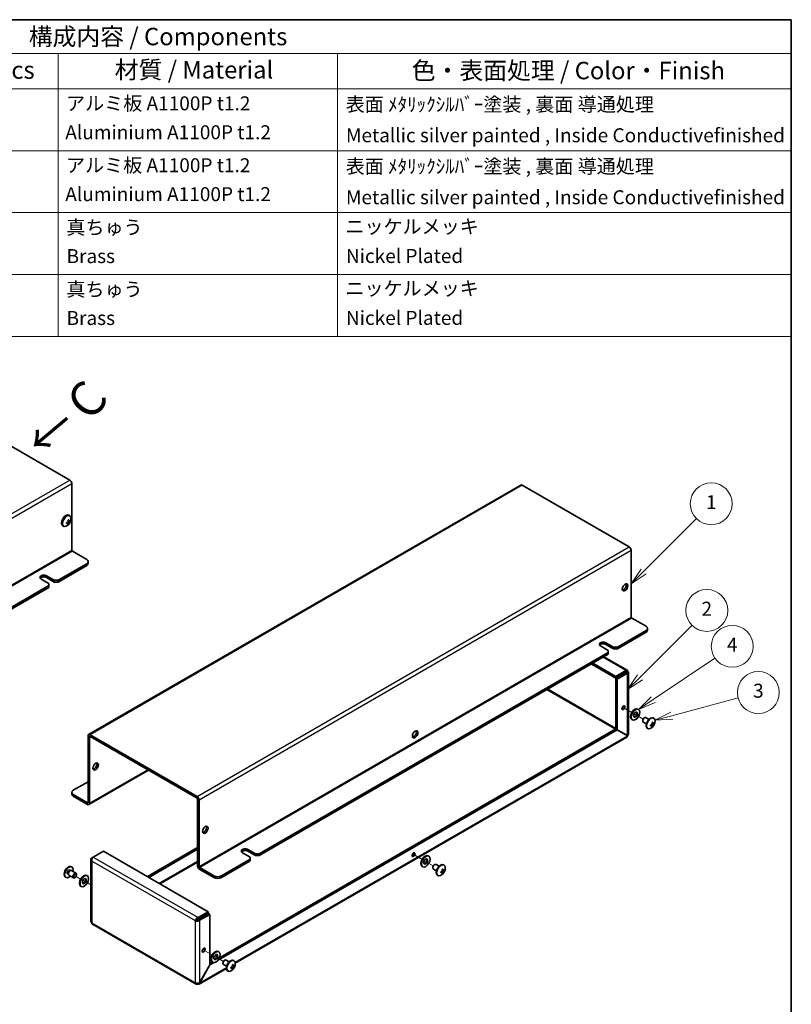
# Model space of a CAD drawing. Units: millimetres. Extents: x 58 to 4770, y 32 to 1156.
# Drawn here: x 1180 to 1622, y 592 to 1156 of the extents above; entities that cross this region are included whole.
import ezdxf

# ---------------------------------------------------------------- set-up
doc = ezdxf.new("R2010")
doc.units = ezdxf.units.MM
doc.header["$LTSCALE"] = 4
for name, color, linetype, lineweight in [('Border (ISO)', 7, 'Continuous', 35), ('Symbol (ISO)', 7, 'Continuous', 18), ('Symbol (ISO) @ 1', 7, 'Continuous', 18), ('Symbol (TK)', 100, 'Continuous', 18), ('Tweak Trail (ISO)', 7, 'Continuous', 18), ('Visible (ISO)', 7, 'Continuous', 35), ('Visible Narrow (ISO)', 7, 'Continuous', 25)]:
    doc.layers.add(name, color=color, linetype=linetype, lineweight=lineweight)
doc.styles.add('Note Text (TK)', font='txt')
doc.styles.add('Note Text (TK2)', font='txt')

# ---------------------------------------------------------------- blocks, each defined once
blk = doc.blocks.new('図面枠 tk図枠')
at = {"layer": 'Border (ISO)'}
for p, q in [((14.5, 289), (405.5, 289)), ((405.5, 289), (405.5, 8))]:
    blk.add_line(p, q, dxfattribs=at)
blk = doc.blocks.new('バルーン1')
at = {"layer": 'Symbol (TK)', "color": 100}
for p, q in [((384.35, 210.01), (391.92, 217.58)), ((383.99, 210.36), (382.58, 208.24)), ((384.35, 210.01), (382.58, 208.24)), ((382.58, 208.24), (384.7, 209.65))]:
    blk.add_line(p, q, dxfattribs=at)
at = {"layer": 'Symbol (TK)'}
blk.add_circle((394.04, 219.7), 3, dxfattribs=at)
at = {"layer": 'Symbol (TK)', "color": 7, "insert": (394.04, 219.67), "char_height": 2, "attachment_point": 5, "style": 'Note Text (TK2)'}
blk.add_mtext('1', dxfattribs=at)
blk = doc.blocks.new('バルーン2')
at = {"layer": 'Symbol (TK)', "color": 100}
for p, q in [((383.82, 194.85), (391.28, 202.32)), ((383.46, 195.21), (382.05, 193.09)), ((383.82, 194.85), (382.05, 193.09)), ((382.05, 193.09), (384.17, 194.5))]:
    blk.add_line(p, q, dxfattribs=at)
at = {"layer": 'Symbol (TK)'}
blk.add_circle((393.4, 204.43), 3, dxfattribs=at)
at = {"layer": 'Symbol (TK)', "color": 7, "insert": (393.4, 204.42), "char_height": 2, "attachment_point": 5, "style": 'Note Text (TK2)'}
blk.add_mtext('2', dxfattribs=at)
blk = doc.blocks.new('バルーン3')
at = {"layer": 'Symbol (TK)', "color": 100}
for p, q in [((385.71, 191.66), (394.56, 197.62)), ((385.43, 192.08), (383.64, 190.27)), ((385.71, 191.66), (383.64, 190.27)), ((383.64, 190.27), (385.99, 191.25))]:
    blk.add_line(p, q, dxfattribs=at)
at = {"layer": 'Symbol (TK)'}
blk.add_circle((397.04, 199.29), 3, dxfattribs=at)
at = {"layer": 'Symbol (TK)', "color": 7, "insert": (397.04, 199.27), "char_height": 2, "attachment_point": 5, "style": 'Note Text (TK2)'}
blk.add_mtext('4', dxfattribs=at)
blk = doc.blocks.new('バルーン4')
at = {"layer": 'Symbol (TK)', "color": 100}
for p, q in [((388.4, 189.36), (397.9, 191.91)), ((388.27, 189.85), (385.98, 188.72)), ((388.4, 189.36), (385.98, 188.72)), ((385.98, 188.72), (388.52, 188.88))]:
    blk.add_line(p, q, dxfattribs=at)
at = {"layer": 'Symbol (TK)'}
blk.add_circle((400.78, 192.68), 3, dxfattribs=at)
at = {"layer": 'Symbol (TK)', "color": 7, "insert": (400.78, 192.68), "char_height": 2, "attachment_point": 5, "style": 'Note Text (TK2)'}
blk.add_mtext('3', dxfattribs=at)
blk = doc.blocks.new('構成内容 _ Components')
at = {"layer": 'Symbol (ISO)'}
for p, q in [((405.5, 289), (225.5, 289)), ((225.5, 289), (225.5, 284.16)), ((405.5, 289), (405.5, 284.16)), ((405.5, 284.16), (225.5, 284.16)), ((225.5, 284.16), (225.5, 279.12)), ((240.5, 284.16), (240.5, 279.12)), ((280.5, 284.16), (280.5, 279.12)), ((300.5, 284.16), (300.5, 279.12)), ((340.5, 284.16), (340.5, 279.12)), ((405.5, 284.16), (405.5, 279.12)), ((405.5, 279.12), (225.5, 279.12)), ((225.5, 279.12), (225.5, 243.66)), ((240.5, 279.12), (240.5, 243.66)), ((280.5, 279.12), (280.5, 243.66)), ((300.5, 279.12), (300.5, 243.66)), ((340.5, 279.12), (340.5, 243.66)), ((405.5, 279.12), (405.5, 243.66)), ((405.5, 270.25), (225.5, 270.25)), ((405.5, 261.39), (225.5, 261.39)), ((405.5, 252.52), (225.5, 252.52)), ((405.5, 243.66), (225.5, 243.66))]:
    blk.add_line(p, q, dxfattribs=at)
at = {"layer": 'Symbol (ISO)', "color": 7, "attachment_point": 7}
for s, insert, char_height, style in [('構成内容 / Components', (296.31, 284.56), 2.5, 'Note Text (TK)'), ('No.', (230.76, 280.38), 2.5, 'Note Text (TK)'), ('名称 / Part name', (246.92, 279.79), 2.5, 'Note Text (TK)'), ('数量 / Pcs', (281.97, 279.76), 2.5, 'Note Text (TK)'), ('材質 / Material', (308.62, 279.8), 2.5, 'Note Text (TK)'), ('色・表面処理 / Color・Finish', (351.15, 279.69), 2.5, 'Note Text (TK)'), ('1', (232.6, 275.91), 2, 'Note Text (TK2)'), ('カバー', (241.65, 275.55), 2, 'Note Text (TK2)'), ('1', (290.1, 275.91), 2, 'Note Text (TK2)'), ('アルミ板 A1100P t1.2', (301.65, 275.4), 2, 'Note Text (TK2)'), ('表面 ﾒﾀﾘｯｸｼﾙﾊﾞｰ塗装 , 裏面 導通処理', (341.69, 275.25), 2, 'Note Text (TK2)'), ('Cover', (241.68, 271.25), 2, 'Note Text (TK2)'), ('Aluminium A1100P t1.2', (301.54, 271.26), 2, 'Note Text (TK2)'), ('Metallic silver painted , Inside Conductivefinished', (341.73, 270.83), 2, 'Note Text (TK2)'), ('2', (232.42, 267.04), 2, 'Note Text (TK2)'), ('シャーシ', (241.65, 266.69), 2, 'Note Text (TK2)'), ('1', (290.1, 267.05), 2, 'Note Text (TK2)'), ('アルミ板 A1100P t1.2', (301.65, 266.54), 2, 'Note Text (TK2)'), ('表面 ﾒﾀﾘｯｸｼﾙﾊﾞｰ塗装 , 裏面 導通処理', (341.69, 266.38), 2, 'Note Text (TK2)'), ('Base', (241.72, 262.47), 2, 'Note Text (TK2)'), ('Aluminium A1100P t1.2', (301.54, 262.4), 2, 'Note Text (TK2)'), ('Metallic silver painted , Inside Conductivefinished', (341.73, 261.96), 2, 'Note Text (TK2)'), ('3', (232.42, 258.15), 2, 'Note Text (TK2)'), ('6', (289.93, 258.15), 2, 'Note Text (TK2)'), ('取付ビス（トラスM3 x 5）', (241.69, 257.66), 2, 'Note Text (TK2)'), ('真ちゅう', (301.7, 257.65), 2, 'Note Text (TK2)'), ('ニッケルメッキ', (341.65, 257.77), 2, 'Note Text (TK2)'), ('Screw（Truss head M3 - 5）', (241.69, 253.23), 2, 'Note Text (TK2)'), ('Brass', (301.72, 253.53), 2, 'Note Text (TK2)'), ('Nickel Plated', (341.73, 253.55), 2, 'Note Text (TK2)'), ('4', (232.37, 249.31), 2, 'Note Text (TK2)'), ('ワッシャー（M3用）', (241.88, 248.9), 2, 'Note Text (TK2)'), ('6', (289.93, 249.29), 2, 'Note Text (TK2)'), ('真ちゅう', (301.7, 248.78), 2, 'Note Text (TK2)'), ('ニッケルメッキ', (341.65, 248.91), 2, 'Note Text (TK2)'), ('Washer（M3）', (241.53, 244.46), 2, 'Note Text (TK2)'), ('Brass', (301.72, 244.67), 2, 'Note Text (TK2)'), ('Nickel Plated', (341.73, 244.69), 2, 'Note Text (TK2)')]:
    blk.add_mtext(s, dxfattribs=dict(at, insert=insert, char_height=char_height, style=style))

msp = doc.modelspace()

# ---------------------------------------------------------------- linework, layer by layer
at = {"layer": 'Tweak Trail (ISO)'}
for p, q in [((1526.56, 761.639), (1530.687, 759.257)), ((1526.957, 761.41), (1530.687, 759.257)), ((1531.99, 758.504), (1537.143, 755.529)), ((1531.99, 758.504), (1532.614, 758.144)), ((1406.352, 677.54), (1410.479, 675.157)), ((1406.749, 677.311), (1410.479, 675.157)), ((1411.782, 674.405), (1416.935, 671.43)), ((1411.782, 674.405), (1412.405, 674.045)), ((1214.964, 663.931), (1211.764, 665.778)), ((1220.812, 660.554), (1216.267, 663.178)), ((1220.812, 660.554), (1216.89, 662.818)), ((1286.144, 622.834), (1290.27, 620.452)), ((1286.54, 622.606), (1290.27, 620.452)), ((1291.574, 619.7), (1296.727, 616.724)), ((1291.574, 619.7), (1292.197, 619.34))]:
    msp.add_line(p, q, dxfattribs=at)
at = {"layer": 'Visible (ISO)'}
for p, q in [((1147.51, 927.715), (1208.745, 892.361)), ((1209.947, 890.279), (1209.947, 852.23)), ((1467.028, 889.501), (1219.541, 746.614)), ((1467.878, 889.416), (1529.113, 854.062)), ((1207.755, 868.79), (1208.961, 868.715)), ((1208.162, 872.244), (1208.515, 872.04)), ((1208.733, 871.857), (1208.49, 871.997)), ((1204.662, 866.182), (1205.015, 865.978)), ((1205.283, 865.881), (1205.04, 866.021)), ((1208.117, 867.254), (1207.45, 868.261)), ((1218.433, 846.923), (1210.301, 851.618)), ((1530.315, 851.98), (1530.315, 813.931)), ((1201.992, 834.982), (1218.433, 844.473)), ((1201.992, 834.002), (1218.433, 843.494)), ((1219.311, 845.698), (1219.311, 844.718)), ((1196.689, 833.144), (1192.27, 835.696)), ((1195.452, 837.533), (1199.871, 834.982)), ((1199.871, 834.002), (1195.452, 836.553)), ((1201.992, 834.982), (1199.871, 834.982)), ((1199.871, 834.982), (1199.871, 834.002)), ((1201.992, 834.002), (1201.992, 834.982)), ((996.931, 716.59), (1196.689, 831.92)), ((996.931, 715.61), (1196.689, 830.94)), ((1196.689, 833.144), (1196.689, 831.92)), ((1196.689, 831.92), (1196.689, 830.94)), ((1199.871, 834.002), (1201.992, 834.002)), ((1538.801, 808.624), (1530.669, 813.319)), ((1539.679, 807.399), (1539.679, 806.42)), ((1522.36, 796.683), (1538.801, 806.175)), ((1522.36, 795.703), (1538.801, 805.195)), ((1517.057, 794.846), (1512.638, 797.397)), ((1515.82, 799.234), (1520.239, 796.683)), ((1520.239, 795.703), (1515.82, 798.255)), ((1522.36, 796.683), (1520.239, 796.683)), ((1520.239, 796.683), (1520.239, 795.703)), ((1520.239, 795.703), (1522.36, 795.703)), ((1522.36, 795.703), (1522.36, 796.683)), ((1317.3, 678.291), (1517.057, 793.621)), ((1317.3, 677.311), (1517.057, 792.641)), ((1514.621, 791.234), (1527.994, 783.513)), ((1517.057, 794.846), (1517.057, 793.621)), ((1517.057, 793.621), (1517.057, 792.641)), ((1521.427, 778.973), (1507.405, 787.069)), ((1521.427, 779.953), (1508.254, 787.558)), ((1527.296, 783.342), (1521.427, 779.953)), ((1527.296, 782.362), (1521.427, 778.973)), ((1521.427, 778.973), (1521.427, 779.953)), ((1527.346, 782.275), (1521.477, 778.887)), ((1521.477, 749.935), (1521.477, 778.887)), ((1521.477, 778.887), (1522.325, 778.397)), ((1522.325, 778.397), (1528.194, 781.785)), ((1522.325, 749.445), (1522.325, 778.397)), ((1527.296, 782.362), (1527.296, 783.342)), ((1527.346, 782.333), (1528.194, 782.823)), ((1527.346, 782.275), (1528.194, 781.785)), ((1528.692, 782.304), (1528.692, 746.722)), ((1534.187, 761.277), (1534.54, 761.073)), ((1537.74, 756.159), (1537.957, 756.284)), ((1540.472, 755.339), (1538.707, 756.358)), ((1543.243, 755.991), (1543.001, 756.131)), ((1521.477, 749.935), (1522.325, 749.445)), ((1530.687, 755.215), (1531.04, 755.011)), ((1536.896, 754.697), (1536.896, 754.447)), ((1538.972, 752.741), (1537.207, 753.76)), ((1539.793, 750.015), (1539.551, 750.155)), ((1542.628, 751.389), (1541.96, 752.395)), ((1542.265, 752.924), (1543.471, 752.849)), ((1219.188, 745.835), (1219.188, 707.787)), ((1220.037, 707.297), (1220.037, 745.346)), ((1281.626, 711.175), (1220.391, 746.53)), ((1281.626, 710.195), (1220.391, 745.55)), ((1293.377, 617.204), (1522.275, 749.358)), ((1294.405, 618.777), (1521.427, 749.848)), ((1527.817, 745.206), (1303.542, 615.721)), ((1521.427, 749.848), (1522.275, 749.358)), ((1522.275, 749.358), (1528.144, 745.97)), ((1528.194, 746.057), (1522.325, 749.445)), ((1219.685, 706.519), (1253.84, 726.238)), ((1219.188, 719.626), (1210.703, 714.727)), ((1209.824, 713.502), (1209.824, 712.522)), ((1210.703, 712.277), (1218.835, 707.583)), ((1210.703, 711.298), (1218.835, 706.603)), ((1281.98, 671.534), (1281.98, 709.583)), ((1282.828, 671.044), (1282.828, 709.093)), ((1222.208, 676.486), (1228.077, 679.875)), ((1228.077, 679.875), (1288.081, 645.231)), ((1281.98, 681.985), (1253.2, 665.37)), ((1281.98, 681.006), (1254.049, 664.88)), ((1311.996, 676.454), (1307.577, 679.005)), ((1310.759, 680.842), (1315.178, 678.291)), ((1315.178, 677.311), (1310.759, 679.863)), ((1317.3, 678.291), (1315.178, 678.291)), ((1315.178, 678.291), (1315.178, 677.311)), ((1315.178, 677.311), (1317.3, 677.311)), ((1317.3, 677.311), (1317.3, 678.291)), ((1413.979, 677.178), (1414.332, 676.974)), ((1209.711, 670.947), (1209.953, 670.807)), ((1220.812, 675.098), (1220.812, 639.516)), ((1222.208, 676.486), (1221.31, 675.967)), ((1221.641, 675.776), (1221.31, 675.967)), ((1295.556, 665.737), (1311.996, 675.229)), ((1295.556, 664.757), (1311.996, 674.249)), ((1311.996, 676.454), (1311.996, 675.229)), ((1311.996, 675.229), (1311.996, 674.249)), ((1410.479, 671.116), (1410.832, 670.912)), ((1417.532, 672.06), (1417.749, 672.185)), ((1420.264, 671.24), (1418.499, 672.259)), ((1423.035, 671.892), (1422.792, 672.032)), ((1207.56, 666.661), (1207.92, 666.453)), ((1207.848, 666.607), (1207.959, 666.369)), ((1208.185, 666.112), (1210.797, 664.604)), ((1208.897, 668.978), (1209.257, 668.77)), ((1209.088, 668.755), (1209.35, 668.778)), ((1209.685, 668.71), (1212.297, 667.202)), ((1212.608, 666.265), (1212.608, 666.516)), ((1218.464, 665.951), (1218.817, 665.747)), ((1291.313, 665.737), (1283.182, 670.432)), ((1283.182, 669.452), (1291.313, 664.757)), ((1416.688, 670.598), (1416.688, 670.348)), ((1418.764, 668.642), (1416.999, 669.661)), ((1419.585, 665.916), (1419.342, 666.056)), ((1422.42, 667.289), (1421.752, 668.296)), ((1422.057, 668.825), (1423.263, 668.75)), ((1206.261, 664.971), (1206.503, 664.831)), ((1211.764, 664.804), (1211.547, 664.678)), ((1214.964, 659.889), (1215.317, 659.685)), ((1288.081, 645.231), (1282.212, 641.843)), ((1282.212, 640.863), (1288.081, 644.251)), ((1282.262, 640.776), (1288.131, 644.165)), ((1283.111, 640.286), (1288.98, 643.675)), ((1288.081, 644.251), (1288.081, 645.231)), ((1288.131, 644.165), (1288.98, 643.675)), ((1288.98, 643.675), (1288.98, 614.723)), ((1281.059, 603.722), (1221.662, 638.015)), ((1281.555, 640.426), (1280.707, 639.936)), ((1282.212, 640.863), (1282.212, 641.843)), ((1282.262, 640.776), (1283.111, 640.286)), ((1293.77, 622.473), (1294.124, 622.269)), ((1288.98, 614.723), (1283.111, 604.558)), ((1283.161, 604.529), (1289.03, 614.694)), ((1288.98, 615.645), (1290.288, 616.4)), ((1288.98, 614.723), (1289.03, 614.694)), ((1289.03, 614.694), (1291.372, 616.046)), ((1290.27, 616.411), (1290.624, 616.207)), ((1296.48, 615.893), (1296.48, 615.642)), ((1298.556, 613.937), (1296.791, 614.956)), ((1297.324, 617.354), (1297.541, 617.479)), ((1300.056, 616.535), (1298.291, 617.554)), ((1302.827, 617.187), (1302.584, 617.327)), ((1298.424, 612.766), (1282.784, 603.736)), ((1299.377, 611.211), (1299.134, 611.351)), ((1302.211, 612.584), (1301.544, 613.591)), ((1301.849, 614.12), (1303.055, 614.045)), ((1283.111, 604.558), (1283.161, 604.529))]:
    msp.add_line(p, q, dxfattribs=at)
for centre, start, end in [((1204.856, 870.111), 294.10498, 5.89502), ((1539.366, 754.245), 294.10498, 5.89502), ((1210.137, 666.717), 114.10498, 185.89502), ((1419.158, 670.146), 294.10498, 5.89502), ((1298.95, 615.441), 294.10498, 5.89502)]:
    msp.add_arc(centre, 4.6, start, end, dxfattribs=at)
for centre, major_axis, ratio, start_param, end_param in [((1208.745, 890.973), (0.85, -1.472), 0.5773503, 0.7853982, 2.3561945), ((1467.878, 888.028), (-0.85, 1.472), 0.5773503, 5.4977871, 6.2831853), ((1206.412, 869.213), (-1.75, -3.031), 0.5773503, 3.1415927, 6.2831853), ((1206.765, 869.009), (-1.75, -3.031), 0.5773503, 2.9690637, 6.4557143), ((1206.765, 869.009), (-1.725, -2.988), 0.5773503, 3.1415927, 6.2831853), ((1207.008, 868.869), (-1.725, -2.988), 0.5773503, 2.468241, 6.9565369), ((1205.571, 868.675), (3.858, 1.919), 0.0871414, 5.2719356, 5.3892073), ((1204.678, 870.008), (-2.297, 3.978), 0.5773503, 4.2364375, 4.2471119), ((1205.035, 870.214), (2.297, -3.978), 0.5773503, 1.0948449, 1.1055193), ((1206.765, 869.009), (-1.75, -3.031), 0.5773503, 1.7968811, 1.796891), ((1204.856, 870.318), (4.593, 0), 0.5773503, 5.8072339, 5.8179083), ((1204.856, 869.905), (-4.593, 0), 0.5773503, 2.6656412, 2.6763156), ((1204.684, 869.187), (4.236, -0.788), 0.8118331, 0.0911668, 0.2084385), ((1204.856, 870.318), (4.593, 0), 0.5773503, 5.177666, 5.1883404), ((1206.458, 870.211), (-0.267, 4.3), 0.0871414, 4.0355707, 4.1528424), ((1204.856, 869.905), (-4.593, 0), 0.5773503, 2.0360734, 2.0467478), ((1205.571, 870.723), (2.8, -3.275), 0.8118331, 6.0747468, 6.1920185), ((1204.678, 870.008), (-2.297, 3.978), 0.5773503, 3.6068697, 3.6175441), ((1205.035, 870.214), (2.297, -3.978), 0.5773503, 0.465277, 0.4759514), ((1210.301, 852.026), (-0.25, 0.433), 0.5773503, 0.7853982, 2.3561945), ((1529.113, 852.674), (0.85, -1.472), 0.5773503, 0.7853982, 2.3561945), ((1216.311, 845.698), (3, 0), 0.5773503, 5.4977871, 7.0685835), ((1216.311, 844.718), (3, 0), 0.5773503, 5.4977871, 6.2831853), ((1193.861, 836.615), (-2.25, 0), 0.5773503, 3.9269908, 7.0685835), ((1193.861, 835.635), (-2.25, 0), 0.5773503, 3.9269908, 5.8964967), ((1525.931, 831.404), (-1.125, -1.949), 0.5773503, 0.3866886, 2.754904), ((1530.669, 813.727), (-0.25, 0.433), 0.5773503, 0.7853982, 2.3561945), ((1536.679, 807.399), (3, 0), 0.5773503, 5.4977871, 7.0685835), ((1536.679, 806.42), (3, 0), 0.5773503, 5.4977871, 6.2831853), ((1514.229, 798.316), (-2.25, 0), 0.5773503, 3.9269908, 7.0685835), ((1514.229, 797.336), (-2.25, 0), 0.5773503, 3.9269908, 5.8964967), ((1525.012, 762.533), (0.615, 1.065), 0.5773503, 3.9032763, 5.5215017), ((1532.437, 758.246), (-1.75, -3.031), 0.5773503, 3.1415927, 6.2831853), ((1532.437, 758.246), (-0.8, -1.386), 0.5773503, 0.2228098, 2.9187828), ((1537.957, 755.059), (-0.75, -1.299), 0.5773503, 3.1415927, 6.2831853), ((1537.74, 755.184), (0.597, 1.033), 0.5773503, 0.7853982, 2.3561945), ((1541.276, 753.143), (-1.725, -2.988), 0.5773503, 3.1415927, 6.2831853), ((1541.518, 753.003), (-1.725, -2.988), 0.5773503, 2.468241, 6.9565369), ((1539.366, 754.452), (4.593, 0), 0.5773503, 5.177666, 5.1883404), ((1540.968, 754.345), (-0.267, 4.3), 0.0871414, 4.0355707, 4.1528424), ((1539.366, 754.039), (-4.593, 0), 0.5773503, 2.0360734, 2.0467478), ((1540.081, 752.809), (3.858, 1.919), 0.0871414, 5.2719356, 5.3892073), ((1539.188, 754.142), (-2.297, 3.978), 0.5773503, 4.2364375, 4.2471119), ((1540.081, 754.857), (2.8, -3.275), 0.8118331, 6.0747468, 6.1920185), ((1539.188, 754.142), (-2.297, 3.978), 0.5773503, 3.6068697, 3.6175441), ((1539.545, 754.348), (2.297, -3.978), 0.5773503, 1.0948449, 1.1055193), ((1539.545, 754.348), (2.297, -3.978), 0.5773503, 0.465277, 0.4759514), ((1539.366, 754.452), (4.593, 0), 0.5773503, 5.8072339, 5.8179083), ((1539.366, 754.039), (-4.593, 0), 0.5773503, 2.6656412, 2.6763156), ((1539.194, 753.321), (4.236, -0.788), 0.8118331, 0.0911668, 0.2084385), ((1220.391, 745.141), (-0.85, 1.472), 0.5773503, 5.4977871, 7.0685835), ((1220.391, 745.141), (-0.25, 0.433), 0.5773503, 5.4977871, 7.0685835), ((1405.723, 747.305), (-1.125, -1.949), 0.5773503, 0.3866886, 2.754904), ((1526.992, 746.693), (0.25, 0.433), 0.5773503, 4.6122216, 4.8125564), ((1526.992, 746.693), (-0.85, -1.472), 0.5773503, 1.5413803, 1.6002123), ((1222.724, 728.852), (-1.125, -1.949), 0.5773503, 0.3866886, 2.754904), ((1212.824, 713.502), (-3, 0), 0.5773503, 5.4977871, 7.0685835), ((1212.824, 712.522), (-3, 0), 0.5773503, 0, 0.7853982), ((1281.626, 709.787), (-0.85, 1.472), 0.5773503, 3.9269908, 5.4977871), ((1218.835, 707.991), (0.25, -0.433), 0.5773503, 5.4977871, 7.0685835), ((1218.835, 707.991), (0.85, -1.472), 0.5773503, 5.4977871, 7.0685835), ((1281.626, 709.787), (-0.25, 0.433), 0.5773503, 3.9269908, 5.4977871), ((1285.515, 692.6), (-1.125, -1.949), 0.5773503, 0.3866886, 2.754904), ((1309.168, 679.924), (-2.25, 0), 0.5773503, 3.9269908, 7.0685835), ((1309.168, 678.944), (-2.25, 0), 0.5773503, 3.9269908, 5.8964967), ((1404.804, 678.434), (0.615, 1.065), 0.5773503, 3.9032763, 5.5215017), ((1412.229, 674.147), (-1.75, -3.031), 0.5773503, 3.1415927, 6.2831853), ((1207.986, 667.959), (1.725, 2.988), 0.5773503, 0, 3.1415927), ((1208.228, 667.819), (1.725, 2.988), 0.5773503, 5.1621858, 10.5457774), ((1283.182, 670.84), (0.85, -1.472), 0.5773503, 3.9269908, 5.4977871), ((1283.182, 670.84), (-0.25, 0.433), 0.5773503, 0.7853982, 2.3561945), ((1412.229, 674.147), (-0.8, -1.386), 0.5773503, 0.2228098, 2.9187828), ((1417.749, 670.96), (-0.75, -1.299), 0.5773503, 3.1415927, 6.2831853), ((1417.532, 671.085), (0.597, 1.033), 0.5773503, 0.7853982, 2.3561945), ((1421.067, 669.044), (-1.725, -2.988), 0.5773503, 3.1415927, 6.2831853), ((1421.31, 668.904), (-1.725, -2.988), 0.5773503, 2.468241, 6.9565369), ((1208.228, 667.819), (0.669, 1.158), 0.5773503, 0, 3.1415927), ((1208.719, 667.536), (0.669, 1.158), 0.5773503, 0.3839853, 2.7576074), ((1208.935, 667.411), (0.75, 1.299), 0.5773503, 0, 3.1415927), ((1211.547, 665.903), (0.75, 1.299), 0.5773503, 5.4977871, 10.2101761), ((1216.714, 662.92), (-1.75, -3.031), 0.5773503, 3.1415927, 6.2831853), ((1293.435, 666.962), (-3, 0), 0.5773503, 0.7853982, 2.3561945), ((1419.158, 670.352), (4.593, 0), 0.5773503, 5.177666, 5.1883404), ((1420.76, 670.246), (-0.267, 4.3), 0.0871414, 4.0355707, 4.1528424), ((1419.158, 669.94), (-4.593, 0), 0.5773503, 2.0360734, 2.0467478), ((1419.873, 668.71), (3.858, 1.919), 0.0871414, 5.2719356, 5.3892073), ((1418.98, 670.043), (-2.297, 3.978), 0.5773503, 4.2364375, 4.2471119), ((1419.873, 670.758), (2.8, -3.275), 0.8118331, 6.0747468, 6.1920185), ((1418.98, 670.043), (-2.297, 3.978), 0.5773503, 3.6068697, 3.6175441), ((1419.337, 670.249), (2.297, -3.978), 0.5773503, 1.0948449, 1.1055193), ((1419.337, 670.249), (2.297, -3.978), 0.5773503, 0.465277, 0.4759514), ((1419.158, 670.352), (4.593, 0), 0.5773503, 5.8072339, 5.8179083), ((1419.158, 669.94), (-4.593, 0), 0.5773503, 2.6656412, 2.6763156), ((1418.986, 669.222), (4.236, -0.788), 0.8118331, 0.0911668, 0.2084385), ((1216.714, 662.92), (-0.8, -1.386), 0.5773503, 0.2228098, 2.9187828), ((1293.435, 665.982), (3, 0), 0.5773503, 3.9269908, 5.4977871), ((1222.512, 639.487), (-0.85, -1.472), 0.5773503, 5.4977871, 6.2831853), ((1284.596, 623.728), (0.615, 1.065), 0.5773503, 3.9032763, 5.5215017), ((1292.02, 619.442), (-1.75, -3.031), 0.5773503, 3.1415927, 6.2831853), ((1292.02, 619.442), (-0.8, -1.386), 0.5773503, 0.2228098, 2.9187828), ((1297.541, 616.255), (-0.75, -1.299), 0.5773503, 3.1415927, 6.2831853), ((1297.324, 616.38), (0.597, 1.033), 0.5773503, 0.7853982, 2.3561945), ((1300.859, 614.339), (-1.725, -2.988), 0.5773503, 3.1415927, 6.2831853), ((1301.102, 614.199), (-1.725, -2.988), 0.5773503, 2.468241, 6.9565369), ((1299.665, 614.004), (3.858, 1.919), 0.0871414, 5.2719356, 5.3892073), ((1298.772, 615.338), (-2.297, 3.978), 0.5773503, 4.2364375, 4.2471119), ((1299.129, 615.544), (2.297, -3.978), 0.5773503, 1.0948449, 1.1055193), ((1298.95, 615.647), (4.593, 0), 0.5773503, 5.177666, 5.1883404), ((1300.552, 615.54), (-0.267, 4.3), 0.0871414, 4.0355707, 4.1528424), ((1298.95, 615.235), (-4.593, 0), 0.5773503, 2.0360734, 2.0467478), ((1299.665, 616.052), (2.8, -3.275), 0.8118331, 6.0747468, 6.1920185), ((1298.772, 615.338), (-2.297, 3.978), 0.5773503, 3.6068697, 3.6175441), ((1299.129, 615.544), (2.297, -3.978), 0.5773503, 0.465277, 0.4759514), ((1298.95, 615.647), (4.593, 0), 0.5773503, 5.8072339, 5.8179083), ((1298.95, 615.235), (-4.593, 0), 0.5773503, 2.6656412, 2.6763156), ((1298.778, 614.516), (4.236, -0.788), 0.8118331, 0.0911668, 0.2084385), ((1281.909, 605.194), (-0.85, -1.472), 0.5773503, 5.4977871, 7.0685835)]:
    msp.add_ellipse(centre, major_axis=major_axis, ratio=ratio, start_param=start_param, end_param=end_param, dxfattribs=at)
for centre, major_axis in [((1526.78, 830.914), (1.125, 1.949)), ((1525.861, 762.043), (0.615, 1.065)), ((1532.79, 758.042), (1.75, 3.031)), ((1532.79, 758.042), (0.8, 1.386)), ((1406.572, 746.815), (1.125, 1.949)), ((1223.573, 728.362), (1.125, 1.949)), ((1286.364, 692.11), (1.125, 1.949)), ((1405.653, 677.944), (0.615, 1.065)), ((1412.582, 673.943), (1.75, 3.031)), ((1412.582, 673.943), (0.8, 1.386)), ((1211.764, 665.778), (0.597, 1.033)), ((1217.067, 662.716), (1.75, 3.031)), ((1217.067, 662.716), (0.8, 1.386)), ((1285.444, 623.239), (0.615, 1.065)), ((1292.374, 619.238), (1.75, 3.031)), ((1292.374, 619.238), (0.8, 1.386))]:
    msp.add_ellipse(centre, major_axis=major_axis, ratio=0.5773503, dxfattribs=at)
for points, knots in [([(1207.771, 869.364), (1207.788, 869.291), (1207.798, 869.215), (1207.802, 869.055), (1207.795, 868.972), (1207.756, 868.775), (1207.714, 868.643), (1207.544, 868.348), (1207.439, 868.246), (1207.312, 868.137), (1207.244, 868.089), (1207.104, 868.012), (1207.033, 867.982), (1206.961, 867.96)], [0, 0, 0, 0, 0.02425367, 0.02425367, 0.05014164, 0.05014164, 0.0857031, 0.0857031, 0.12716548, 0.12716548, 0.1688502, 0.1688502, 0.20834803, 0.20834803, 0.20834803, 0.20834803]), ([(1208.565, 868.953), (1208.549, 868.957), (1208.53, 868.961), (1208.477, 868.972), (1208.441, 868.978), (1208.296, 869.002), (1208.177, 869.016), (1207.973, 869.042), (1207.886, 869.052), (1207.799, 869.064)], [0, 0, 0, 0, 0.007389929, 0.007389929, 0.020284211, 0.020284211, 0.059084803, 0.059084803, 0.08758632, 0.08758632, 0.08758632, 0.08758632]), ([(1208.939, 869.103), (1208.902, 869.061), (1208.862, 869.027), (1208.777, 868.974), (1208.732, 868.956), (1208.64, 868.941), (1208.563, 868.938), (1208.395, 869.035), (1208.334, 869.106), (1208.251, 869.234), (1208.22, 869.295), (1208.167, 869.428), (1208.146, 869.497), (1208.128, 869.57)], [0, 0, 0, 0, 0.02432616, 0.02432616, 0.0500119, 0.0500119, 0.07658911, 0.07658911, 0.09966319, 0.09966319, 0.11646118, 0.11646118, 0.1321878, 0.1321878, 0.1321878, 0.1321878]), ([(1208.128, 867.286), (1208.146, 867.339), (1208.168, 867.398), (1208.22, 867.526), (1208.251, 867.595), (1208.321, 867.742), (1208.383, 867.867), (1208.551, 868.158), (1208.624, 868.271), (1208.732, 868.429), (1208.777, 868.491), (1208.862, 868.6), (1208.902, 868.649), (1208.939, 868.69)], [0, 0, 0, 0, 0.02432616, 0.02432616, 0.0500119, 0.0500119, 0.07658911, 0.07658911, 0.09966319, 0.09966319, 0.11646118, 0.11646118, 0.1321878, 0.1321878, 0.1321878, 0.1321878]), ([(1206.961, 867.548), (1207.033, 867.57), (1207.104, 867.585), (1207.244, 867.606), (1207.313, 867.61), (1207.443, 867.604), (1207.546, 867.592), (1207.714, 867.495), (1207.756, 867.434), (1207.794, 867.332), (1207.802, 867.285), (1207.798, 867.185), (1207.789, 867.133), (1207.771, 867.08)], [0, 0, 0, 0, 0.02432616, 0.02432616, 0.0500119, 0.0500119, 0.07658911, 0.07658911, 0.09966319, 0.09966319, 0.11646118, 0.11646118, 0.1321878, 0.1321878, 0.1321878, 0.1321878]), ([(1207.234, 868.086), (1207.306, 867.994), (1207.377, 867.899), (1207.492, 867.748), (1207.537, 867.689), (1207.626, 867.577), (1207.675, 867.52), (1207.713, 867.479)], [0.08312713, 0.08312713, 0.08312713, 0.08312713, 0.121442635, 0.121442635, 0.145834461, 0.145834461, 0.170686426, 0.170686426, 0.170686426, 0.170686426]), ([(1528.194, 782.823), (1528.273, 783.345), (1528.019, 783.654), (1527.635, 783.533), (1527.527, 783.499), (1527.411, 783.434), (1527.296, 783.342)], [0, 0, 0, 0, 1.2262778, 1.2262778, 1.2262778, 1.5707963, 1.5707963, 1.5707963, 1.5707963]), ([(1528.194, 781.785), (1528.685, 781.978), (1528.826, 782.353), (1528.529, 782.624), (1528.446, 782.701), (1528.332, 782.769), (1528.194, 782.823)], [0, 0, 0, 0, 1.2262778, 1.2262778, 1.2262778, 1.5707963, 1.5707963, 1.5707963, 1.5707963]), ([(1542.281, 753.498), (1542.299, 753.425), (1542.309, 753.349), (1542.312, 753.189), (1542.305, 753.106), (1542.267, 752.909), (1542.225, 752.777), (1542.054, 752.482), (1541.95, 752.381), (1541.823, 752.271), (1541.754, 752.223), (1541.614, 752.146), (1541.543, 752.116), (1541.471, 752.094)], [0, 0, 0, 0, 0.02425367, 0.02425367, 0.05014164, 0.05014164, 0.0857031, 0.0857031, 0.12716548, 0.12716548, 0.1688502, 0.1688502, 0.20834803, 0.20834803, 0.20834803, 0.20834803]), ([(1541.471, 751.682), (1541.543, 751.704), (1541.614, 751.719), (1541.754, 751.74), (1541.824, 751.744), (1541.953, 751.738), (1542.056, 751.726), (1542.224, 751.629), (1542.266, 751.568), (1542.305, 751.466), (1542.312, 751.419), (1542.309, 751.319), (1542.299, 751.267), (1542.281, 751.214)], [0, 0, 0, 0, 0.02432616, 0.02432616, 0.0500119, 0.0500119, 0.07658911, 0.07658911, 0.09966319, 0.09966319, 0.11646118, 0.11646118, 0.1321878, 0.1321878, 0.1321878, 0.1321878]), ([(1541.745, 752.22), (1541.816, 752.128), (1541.887, 752.033), (1542.002, 751.882), (1542.047, 751.823), (1542.137, 751.711), (1542.185, 751.654), (1542.224, 751.613)], [0.08312713, 0.08312713, 0.08312713, 0.08312713, 0.121442635, 0.121442635, 0.145834461, 0.145834461, 0.170686426, 0.170686426, 0.170686426, 0.170686426]), ([(1543.075, 753.087), (1543.059, 753.091), (1543.04, 753.095), (1542.987, 753.106), (1542.951, 753.112), (1542.806, 753.136), (1542.687, 753.15), (1542.483, 753.176), (1542.396, 753.186), (1542.31, 753.198)], [0, 0, 0, 0, 0.007389929, 0.007389929, 0.020284211, 0.020284211, 0.059084803, 0.059084803, 0.08758632, 0.08758632, 0.08758632, 0.08758632]), ([(1543.449, 753.237), (1543.412, 753.195), (1543.372, 753.161), (1543.288, 753.108), (1543.243, 753.09), (1543.151, 753.075), (1543.073, 753.072), (1542.905, 753.169), (1542.844, 753.24), (1542.762, 753.368), (1542.73, 753.429), (1542.678, 753.562), (1542.656, 753.631), (1542.638, 753.705)], [0, 0, 0, 0, 0.02432616, 0.02432616, 0.0500119, 0.0500119, 0.07658911, 0.07658911, 0.09966319, 0.09966319, 0.11646118, 0.11646118, 0.1321878, 0.1321878, 0.1321878, 0.1321878]), ([(1542.638, 751.42), (1542.656, 751.473), (1542.678, 751.532), (1542.73, 751.66), (1542.761, 751.73), (1542.832, 751.876), (1542.894, 752.001), (1543.061, 752.292), (1543.135, 752.405), (1543.243, 752.563), (1543.287, 752.625), (1543.372, 752.734), (1543.412, 752.783), (1543.449, 752.824)], [0, 0, 0, 0, 0.02432616, 0.02432616, 0.0500119, 0.0500119, 0.07658911, 0.07658911, 0.09966319, 0.09966319, 0.11646118, 0.11646118, 0.1321878, 0.1321878, 0.1321878, 0.1321878]), ([(1528.684, 746.721), (1528.686, 746.583), (1528.636, 746.444), (1528.529, 746.319), (1528.446, 746.221), (1528.332, 746.132), (1528.194, 746.057)], [0.78539816, 0.78539816, 0.78539816, 0.78539816, 1.22627782, 1.22627782, 1.22627782, 1.57079633, 1.57079633, 1.57079633, 1.57079633]), ([(1221.31, 675.967), (1220.818, 675.592), (1220.678, 675.035), (1220.974, 674.581), (1221.058, 674.453), (1221.172, 674.334), (1221.31, 674.229)], [0, 0, 0, 0, 1.2262778, 1.2262778, 1.2262778, 1.5707963, 1.5707963, 1.5707963, 1.5707963]), ([(1221.31, 674.229), (1221.231, 674.842), (1221.485, 675.627), (1221.869, 676.132), (1221.977, 676.273), (1222.092, 676.394), (1222.208, 676.486)], [0, 0, 0, 0, 1.2262778, 1.2262778, 1.2262778, 1.5707963, 1.5707963, 1.5707963, 1.5707963]), ([(1422.073, 669.399), (1422.091, 669.326), (1422.1, 669.25), (1422.104, 669.09), (1422.097, 669.007), (1422.058, 668.81), (1422.017, 668.678), (1421.846, 668.383), (1421.741, 668.281), (1421.615, 668.171), (1421.546, 668.124), (1421.406, 668.047), (1421.335, 668.017), (1421.263, 667.995)], [0, 0, 0, 0, 0.02425367, 0.02425367, 0.05014164, 0.05014164, 0.0857031, 0.0857031, 0.12716548, 0.12716548, 0.1688502, 0.1688502, 0.20834803, 0.20834803, 0.20834803, 0.20834803]), ([(1421.263, 667.583), (1421.335, 667.604), (1421.406, 667.62), (1421.546, 667.641), (1421.615, 667.645), (1421.745, 667.639), (1421.848, 667.626), (1422.016, 667.53), (1422.058, 667.469), (1422.097, 667.367), (1422.104, 667.319), (1422.1, 667.22), (1422.091, 667.168), (1422.073, 667.115)], [0, 0, 0, 0, 0.02432616, 0.02432616, 0.0500119, 0.0500119, 0.07658911, 0.07658911, 0.09966319, 0.09966319, 0.11646118, 0.11646118, 0.1321878, 0.1321878, 0.1321878, 0.1321878]), ([(1421.537, 668.121), (1421.608, 668.028), (1421.679, 667.934), (1421.794, 667.783), (1421.839, 667.724), (1421.929, 667.612), (1421.977, 667.555), (1422.016, 667.514)], [0.08312713, 0.08312713, 0.08312713, 0.08312713, 0.121442635, 0.121442635, 0.145834461, 0.145834461, 0.170686426, 0.170686426, 0.170686426, 0.170686426]), ([(1422.867, 668.988), (1422.851, 668.992), (1422.832, 668.996), (1422.779, 669.006), (1422.743, 669.013), (1422.598, 669.037), (1422.479, 669.051), (1422.275, 669.077), (1422.188, 669.087), (1422.101, 669.099)], [0, 0, 0, 0, 0.007389929, 0.007389929, 0.020284211, 0.020284211, 0.059084803, 0.059084803, 0.08758632, 0.08758632, 0.08758632, 0.08758632]), ([(1423.241, 669.137), (1423.204, 669.096), (1423.164, 669.062), (1423.08, 669.009), (1423.035, 668.991), (1422.943, 668.976), (1422.865, 668.973), (1422.697, 669.07), (1422.636, 669.141), (1422.553, 669.269), (1422.522, 669.33), (1422.47, 669.462), (1422.448, 669.532), (1422.43, 669.605)], [0, 0, 0, 0, 0.02432616, 0.02432616, 0.0500119, 0.0500119, 0.07658911, 0.07658911, 0.09966319, 0.09966319, 0.11646118, 0.11646118, 0.1321878, 0.1321878, 0.1321878, 0.1321878]), ([(1422.43, 667.321), (1422.448, 667.374), (1422.47, 667.433), (1422.522, 667.56), (1422.553, 667.63), (1422.623, 667.777), (1422.685, 667.902), (1422.853, 668.193), (1422.926, 668.306), (1423.034, 668.464), (1423.079, 668.526), (1423.164, 668.635), (1423.204, 668.683), (1423.241, 668.725)], [0, 0, 0, 0, 0.02432616, 0.02432616, 0.0500119, 0.0500119, 0.07658911, 0.07658911, 0.09966319, 0.09966319, 0.11646118, 0.11646118, 0.1321878, 0.1321878, 0.1321878, 0.1321878]), ([(1282.212, 641.843), (1281.642, 641.605), (1281.089, 640.991), (1280.844, 640.407), (1280.775, 640.243), (1280.729, 640.082), (1280.707, 639.936)], [0, 0, 0, 0, 1.2262778, 1.2262778, 1.2262778, 1.5707963, 1.5707963, 1.5707963, 1.5707963]), ([(1280.707, 639.936), (1281.198, 639.743), (1282.006, 639.753), (1282.634, 640.016), (1282.811, 640.09), (1282.973, 640.181), (1283.111, 640.286)], [0, 0, 0, 0, 1.2262778, 1.2262778, 1.2262778, 1.5707963, 1.5707963, 1.5707963, 1.5707963]), ([(1301.865, 614.694), (1301.882, 614.621), (1301.892, 614.545), (1301.896, 614.384), (1301.889, 614.302), (1301.85, 614.105), (1301.808, 613.973), (1301.638, 613.678), (1301.533, 613.576), (1301.406, 613.466), (1301.338, 613.418), (1301.198, 613.342), (1301.127, 613.311), (1301.055, 613.29)], [0, 0, 0, 0, 0.02425367, 0.02425367, 0.05014164, 0.05014164, 0.0857031, 0.0857031, 0.12716548, 0.12716548, 0.1688502, 0.1688502, 0.20834803, 0.20834803, 0.20834803, 0.20834803]), ([(1303.033, 614.432), (1302.996, 614.391), (1302.956, 614.357), (1302.871, 614.304), (1302.826, 614.286), (1302.734, 614.27), (1302.657, 614.268), (1302.489, 614.364), (1302.428, 614.436), (1302.345, 614.564), (1302.314, 614.625), (1302.261, 614.757), (1302.24, 614.827), (1302.222, 614.9)], [0, 0, 0, 0, 0.02432616, 0.02432616, 0.0500119, 0.0500119, 0.07658911, 0.07658911, 0.09966319, 0.09966319, 0.11646118, 0.11646118, 0.1321878, 0.1321878, 0.1321878, 0.1321878]), ([(1301.055, 612.878), (1301.127, 612.899), (1301.198, 612.915), (1301.338, 612.935), (1301.407, 612.939), (1301.537, 612.933), (1301.64, 612.921), (1301.808, 612.824), (1301.85, 612.764), (1301.888, 612.662), (1301.896, 612.614), (1301.892, 612.514), (1301.883, 612.463), (1301.865, 612.41)], [0, 0, 0, 0, 0.02432616, 0.02432616, 0.0500119, 0.0500119, 0.07658911, 0.07658911, 0.09966319, 0.09966319, 0.11646118, 0.11646118, 0.1321878, 0.1321878, 0.1321878, 0.1321878]), ([(1301.328, 613.416), (1301.4, 613.323), (1301.471, 613.229), (1301.586, 613.077), (1301.631, 613.019), (1301.72, 612.907), (1301.769, 612.85), (1301.807, 612.809)], [0.08312713, 0.08312713, 0.08312713, 0.08312713, 0.121442635, 0.121442635, 0.145834461, 0.145834461, 0.170686426, 0.170686426, 0.170686426, 0.170686426]), ([(1302.659, 614.282), (1302.643, 614.286), (1302.624, 614.29), (1302.571, 614.301), (1302.535, 614.308), (1302.39, 614.331), (1302.271, 614.346), (1302.067, 614.371), (1301.98, 614.382), (1301.893, 614.393)], [0, 0, 0, 0, 0.007389929, 0.007389929, 0.020284211, 0.020284211, 0.059084803, 0.059084803, 0.08758632, 0.08758632, 0.08758632, 0.08758632]), ([(1302.222, 612.616), (1302.24, 612.669), (1302.262, 612.728), (1302.314, 612.855), (1302.345, 612.925), (1302.415, 613.072), (1302.477, 613.197), (1302.645, 613.488), (1302.718, 613.601), (1302.826, 613.759), (1302.871, 613.82), (1302.956, 613.93), (1302.996, 613.978), (1303.033, 614.02)], [0, 0, 0, 0, 0.02432616, 0.02432616, 0.0500119, 0.0500119, 0.07658911, 0.07658911, 0.09966319, 0.09966319, 0.11646118, 0.11646118, 0.1321878, 0.1321878, 0.1321878, 0.1321878]), ([(1283.111, 604.558), (1282.62, 604.259), (1281.812, 604.163), (1281.183, 604.319), (1281.007, 604.363), (1280.845, 604.424), (1280.707, 604.5)], [0, 0, 0, 0, 1.2262778, 1.2262778, 1.2262778, 1.5707963, 1.5707963, 1.5707963, 1.5707963]), ([(1281.909, 603.806), (1282.413, 603.53), (1282.9, 603.649), (1283.079, 604.094), (1283.13, 604.22), (1283.157, 604.367), (1283.161, 604.529)], [0, 0, 0, 0, 1.2262778, 1.2262778, 1.2262778, 1.5707963, 1.5707963, 1.5707963, 1.5707963])]:
    msp.add_open_spline(points, degree=3, knots=knots, dxfattribs=at)
for points in [[(1527.346, 782.333), (1527.447, 782.488), (1527.38, 782.527), (1527.296, 782.362)], [(1527.346, 782.333), (1527.531, 782.343), (1527.531, 782.265), (1527.346, 782.275)], [(1528.144, 745.97), (1528.152, 745.611), (1528.024, 745.34), (1527.812, 745.213)], [(1221.31, 638.793), (1220.995, 638.984), (1220.824, 639.25), (1220.82, 639.516)], [(1281.555, 640.426), (1281.656, 640.581), (1281.926, 640.814), (1282.212, 640.863)], [(1281.555, 640.426), (1281.74, 640.436), (1282.077, 640.553), (1282.262, 640.776)], [(1281.909, 603.806), (1281.909, 603.951), (1281.909, 604.096), (1281.909, 604.241)]]:
    msp.add_open_spline(points, degree=3, dxfattribs=at)
at = {"layer": 'Visible Narrow (ISO)'}
for p, q in [((961.258, 749.474), (1208.745, 892.361)), ((1209.947, 890.279), (962.46, 747.392)), ((1467.878, 889.416), (1220.391, 746.53)), ((962.46, 709.343), (1209.947, 852.23)), ((1210.301, 851.618), (962.813, 708.731)), ((1281.626, 711.175), (1529.113, 854.062)), ((1530.315, 851.98), (1282.828, 709.093)), ((1218.433, 844.473), (1218.433, 843.494)), ((1195.452, 837.533), (1195.452, 836.553)), ((1282.828, 671.044), (1530.315, 813.931)), ((1530.669, 813.319), (1283.182, 670.432)), ((1538.801, 806.175), (1538.801, 805.195)), ((1515.82, 799.234), (1515.82, 798.255)), ((1527.296, 783.342), (1514.123, 790.947)), ((1527.346, 782.333), (1527.296, 782.362)), ((1527.346, 782.275), (1527.346, 782.333)), ((1528.194, 746.057), (1528.194, 781.785)), ((1482.586, 772.739), (1521.477, 750.285)), ((1521.123, 749.673), (1481.879, 772.331)), ((1220.037, 745.346), (1219.188, 745.835)), ((1220.391, 745.55), (1220.037, 745.346)), ((1220.391, 746.53), (1220.391, 745.55)), ((1303.467, 616.253), (1528.144, 745.97)), ((1405.085, 745.304), (1406.452, 746.093)), ((1220.037, 707.297), (1253.342, 726.525)), ((1210.703, 711.298), (1210.703, 712.277)), ((1281.626, 710.195), (1281.626, 711.175)), ((1218.835, 707.583), (1219.188, 707.787)), ((1218.835, 706.603), (1218.835, 707.583)), ((1219.188, 707.787), (1220.037, 707.297)), ((1282.828, 709.093), (1281.98, 709.583)), ((1310.759, 680.842), (1310.759, 679.863)), ((1221.31, 674.229), (1221.31, 638.793)), ((1280.707, 639.936), (1221.31, 674.229)), ((1222.208, 676.486), (1282.212, 641.843)), ((1259.918, 661.491), (1281.98, 674.229)), ((1281.98, 673.412), (1260.625, 661.083)), ((1281.98, 671.534), (1282.828, 671.044)), ((1283.182, 670.432), (1283.182, 669.452)), ((1291.313, 665.737), (1291.313, 664.757)), ((1295.556, 664.757), (1295.556, 665.737)), ((1221.31, 638.793), (1280.707, 604.5)), ((1280.707, 604.5), (1280.707, 639.936)), ((1283.111, 640.286), (1283.111, 604.558)), ((1283.161, 604.529), (1298.446, 613.353))]:
    msp.add_line(p, q, dxfattribs=at)
for points, knots in [([(1207.495, 868.31), (1207.555, 868.209), (1207.615, 868.101), (1207.675, 867.993), (1207.751, 867.858), (1207.826, 867.723), (1207.902, 867.601), (1207.977, 867.479), (1208.053, 867.37), (1208.128, 867.286)], [-0.055025291, -0.055025291, -0.055025291, -0.055025291, -0.029488641, -0.029488641, -0.029488641, 0.002537246, 0.002537246, 0.002537246, 0.034563134, 0.034563134, 0.034563134, 0.034563134]), ([(1208.939, 868.69), (1208.816, 868.716), (1208.684, 868.725), (1208.553, 868.729), (1208.47, 868.731), (1208.388, 868.731), (1208.306, 868.73), (1208.236, 868.73), (1208.168, 868.729), (1208.1, 868.728), (1207.981, 868.727), (1207.861, 868.725), (1207.735, 868.727)], [0, 0, 0, 0, 0.03909132, 0.03909132, 0.03909132, 0.0637122, 0.0637122, 0.0637122, 0.08441983, 0.08441983, 0.08441983, 0.12044348, 0.12044348, 0.12044348, 0.12044348]), ([(1542.005, 752.444), (1542.065, 752.343), (1542.125, 752.235), (1542.186, 752.127), (1542.261, 751.992), (1542.337, 751.857), (1542.412, 751.735), (1542.488, 751.613), (1542.563, 751.504), (1542.638, 751.42)], [-0.055025291, -0.055025291, -0.055025291, -0.055025291, -0.029488641, -0.029488641, -0.029488641, 0.002537246, 0.002537246, 0.002537246, 0.034563134, 0.034563134, 0.034563134, 0.034563134]), ([(1543.449, 752.824), (1543.327, 752.85), (1543.194, 752.859), (1543.063, 752.863), (1542.98, 752.865), (1542.898, 752.865), (1542.816, 752.864), (1542.747, 752.864), (1542.679, 752.863), (1542.61, 752.862), (1542.491, 752.861), (1542.371, 752.859), (1542.245, 752.861)], [0, 0, 0, 0, 0.03909132, 0.03909132, 0.03909132, 0.0637122, 0.0637122, 0.0637122, 0.08441983, 0.08441983, 0.08441983, 0.12044348, 0.12044348, 0.12044348, 0.12044348]), ([(1421.797, 668.345), (1421.857, 668.244), (1421.917, 668.136), (1421.977, 668.028), (1422.053, 667.893), (1422.128, 667.758), (1422.204, 667.636), (1422.279, 667.514), (1422.355, 667.405), (1422.43, 667.321)], [-0.055025291, -0.055025291, -0.055025291, -0.055025291, -0.029488641, -0.029488641, -0.029488641, 0.002537246, 0.002537246, 0.002537246, 0.034563134, 0.034563134, 0.034563134, 0.034563134]), ([(1423.241, 668.725), (1423.119, 668.751), (1422.986, 668.76), (1422.855, 668.763), (1422.772, 668.766), (1422.69, 668.766), (1422.608, 668.765), (1422.538, 668.765), (1422.47, 668.764), (1422.402, 668.763), (1422.283, 668.761), (1422.163, 668.759), (1422.037, 668.761)], [0, 0, 0, 0, 0.03909132, 0.03909132, 0.03909132, 0.0637122, 0.0637122, 0.0637122, 0.08441983, 0.08441983, 0.08441983, 0.12044348, 0.12044348, 0.12044348, 0.12044348]), ([(1301.589, 613.64), (1301.649, 613.538), (1301.709, 613.431), (1301.769, 613.323), (1301.845, 613.188), (1301.92, 613.053), (1301.996, 612.931), (1302.071, 612.809), (1302.147, 612.7), (1302.222, 612.616)], [-0.055025291, -0.055025291, -0.055025291, -0.055025291, -0.029488641, -0.029488641, -0.029488641, 0.002537246, 0.002537246, 0.002537246, 0.034563134, 0.034563134, 0.034563134, 0.034563134]), ([(1303.033, 614.02), (1302.91, 614.046), (1302.778, 614.054), (1302.647, 614.058), (1302.564, 614.061), (1302.482, 614.061), (1302.4, 614.06), (1302.33, 614.059), (1302.262, 614.058), (1302.194, 614.058), (1302.075, 614.056), (1301.955, 614.054), (1301.829, 614.056)], [0, 0, 0, 0, 0.03909132, 0.03909132, 0.03909132, 0.0637122, 0.0637122, 0.0637122, 0.08441983, 0.08441983, 0.08441983, 0.12044348, 0.12044348, 0.12044348, 0.12044348])]:
    msp.add_open_spline(points, degree=3, knots=knots, dxfattribs=at)
for points in [[(1208.128, 869.57), (1208.092, 869.572), (1208.058, 869.568), (1208.025, 869.561)], [(1206.917, 867.643), (1206.928, 867.609), (1206.942, 867.577), (1206.961, 867.548)], [(1541.428, 751.777), (1541.438, 751.743), (1541.452, 751.711), (1541.471, 751.682)], [(1542.638, 753.705), (1542.602, 753.706), (1542.568, 753.702), (1542.535, 753.695)], [(1421.22, 667.678), (1421.23, 667.644), (1421.244, 667.612), (1421.263, 667.583)], [(1422.43, 669.605), (1422.394, 669.607), (1422.36, 669.603), (1422.327, 669.596)], [(1302.222, 614.9), (1302.186, 614.902), (1302.152, 614.898), (1302.119, 614.89)], [(1301.011, 612.972), (1301.022, 612.939), (1301.036, 612.907), (1301.055, 612.878)]]:
    msp.add_open_spline(points, degree=3, dxfattribs=at)

# ---------------------------------------------------------------- block references
at = {"xscale": 4, "yscale": 4, "zscale": 4}
msp.add_blockref('図面枠 tk図枠', (0, 0), dxfattribs=at)
at = {"layer": 'Symbol (ISO)', "xscale": 4, "yscale": 4, "zscale": 4}
msp.add_blockref('構成内容 _ Components', (0, 0), dxfattribs=at)
at = {"layer": 'Symbol (TK)', "xscale": 4, "yscale": 4, "zscale": 4}
for name in ['バルーン1', 'バルーン2', 'バルーン3', 'バルーン4']:
    msp.add_blockref(name, (0, 0), dxfattribs=at)

# ---------------------------------------------------------------- texts
at = {"layer": 'Symbol (ISO) @ 1', "color": 7, "char_height": 20, "attachment_point": 4, "line_spacing_factor": 1.5, "style": 'Note Text (TK)'}
for s, insert, width, rotation in [('{\\fArial|b1|i0;\\H20.0000;C}', (1212.955, 931.733), 20.53896, 50), ('{\\fＭＳ Ｐゴシック|b0|i0;\\H20.0000;↓}', (1188.649, 930.021), 29.67415, 310)]:
    msp.add_mtext(s, dxfattribs=dict(at, insert=insert, width=width, rotation=rotation))

doc.saveas('drawing.dxf')
